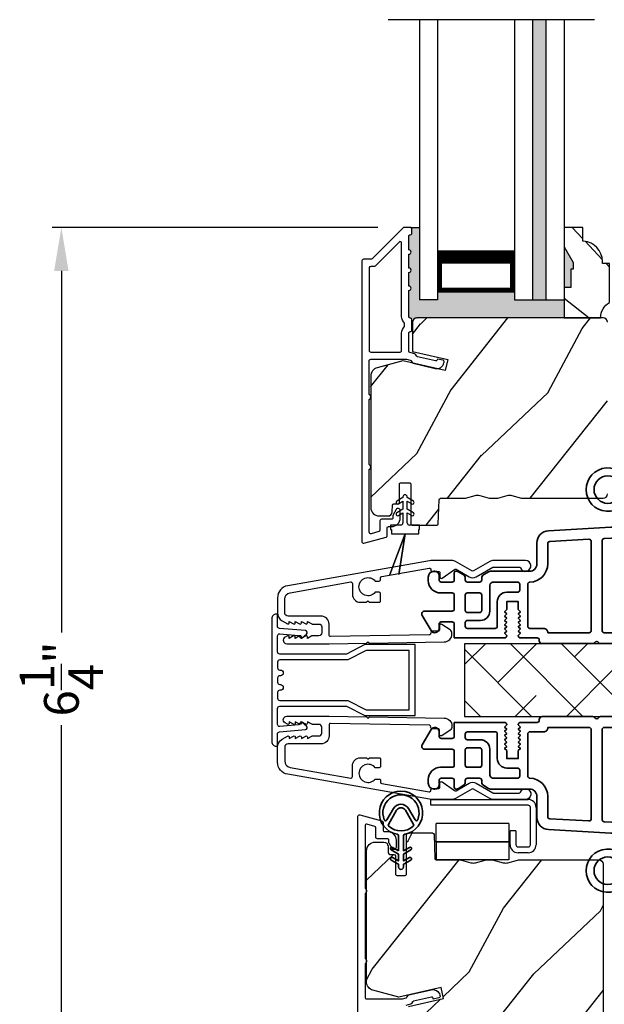
# Model space of a CAD drawing. Extents: x 0 to 68, y 0 to 44.
# Drawn here: x 20.2 to 24.2, y 27.9 to 34.7 of the extents above; entities that cross this region are included whole.
import ezdxf

# ---------------------------------------------------------------- set-up
doc = ezdxf.new("R2010")
doc.units = 0
doc.header["$LTSCALE"] = 2
doc.header["$MEASUREMENT"] = 0
doc.header["$PDMODE"] = 3
doc.layers.get('0').update_dxf_attribs({"linetype": 'CONTINUOUS'})
doc.layers.get('DEFPOINTS').update_dxf_attribs({"color": 3, "linetype": 'CONTINUOUS'})
doc.layers.add('Dim', color=7, linetype='CONTINUOUS')
doc.styles.get("Standard").update_dxf_attribs({"font": 'arial.ttf'})
doc.dimstyles.get("Standard").update_dxf_attribs({"dimtxt": 0.24, "dimasz": 0.3, "dimexe": 0.0625, "dimexo": 0.18, "dimgap": 0.09, "dimtad": 0, "dimdec": 4, "dimzin": 0, "dimdsep": 46, "dimlunit": 4, "dimtxsty": 'STANDARD', "dimcen": 0, "dimadec": 5, "dimazin": 0, "dimtfac": 1, "dimtdec": 4, "dimtofl": 0, "dimtmove": 2, "dimatfit": 3, "dimfxl": 1, "dimtolj": 1, "dimtzin": 0, "dimarcsym": 0})

# ---------------------------------------------------------------- blocks, each defined once
blk = doc.blocks.new('A$C0EC07B98')
for p, q in [((0, 0.4747), (0.7657, 0.4747)), ((0, 0.429), (0, 0.4747)), ((0.7657, 0.429), (0, 0.429)), ((0.7829, 0.1182), (0.7829, 0.4119)), ((0.8286, 0.4119), (0.8286, 0.1182)), ((0.6139, 0.2846), (0.0425, 0.2846)), ((0.0425, 0.1417), (0.0425, 0.2846)), ((0.6139, 0.2846), (0.6139, 0.1417)), ((0.6686, 0.2267), (0.6229, 0.2267)), ((0.6229, 0.1182), (0.6229, 0.2267)), ((0.6686, 0.2267), (0.6686, 0.1182)), ((0.0423, 0.1417), (0.6138, 0.1417)), ((0.0423, 0.1417), (0.0423, 0)), ((0.6139, 0.1417), (0.0425, 0.1417)), ((0.6138, 0.1417), (0.6138, 0)), ((0.6857, 0.101), (0.7657, 0.101)), ((0.7657, 0.0553), (0.6857, 0.0553)), ((0.6138, 0), (0.0423, 0))]:
    blk.add_line(p, q)
for centre, radius, start, end in [((0.7657, 0.4119), 0.0629, 0.00037, 89.99902), ((0.7657, 0.4119), 0.0171, 359.99756, 90.00356), ((0.6857, 0.1182), 0.0629, 180.00063, 269.99892), ((0.6857, 0.1182), 0.0171, 180.00073, 269.99591), ((0.7657, 0.1182), 0.0171, 270.00409, 359.99927), ((0.7657, 0.1182), 0.0629, 270.00098, 359.99963)]:
    blk.add_arc(centre, radius, start, end)
blk = doc.blocks.new('*D366')
at = {"layer": 'DEFPOINTS', "color": 0, "transparency": 16777216}
for p in [(22.8483, 33.2342), (20.4812, 27.0003), (22.816, 27.0003)]:
    blk.add_point(p, dxfattribs=at)
at = {"layer": 'Dim', "color": 0, "lineweight": -2, "transparency": 16777216}
for p, q in [((22.6683, 33.2342), (20.4187, 33.2342)), ((20.4812, 32.9342), (20.4812, 30.4369)), ((20.4812, 27.3003), (20.4812, 29.7977)), ((22.636, 27.0003), (20.4187, 27.0003))]:
    blk.add_line(p, q, dxfattribs=at)
at = {"layer": 'Dim', "color": 0, "transparency": 16777216}
for points in [[(20.4312, 32.9342), (20.5312, 32.9342), (20.4812, 33.2342)], [(20.4312, 27.3003), (20.5312, 27.3003), (20.4812, 27.0003)]]:
    blk.add_solid(points, dxfattribs=at)
at = {"layer": 'Dim', "color": 0, "transparency": 16777216, "insert": (20.4812, 30.1173), "char_height": 0.24, "attachment_point": 5, "rotation": 90}
blk.add_mtext('\\A1;6{\\H1x;\\S1/4;}"', dxfattribs=at)
blk = doc.blocks.new('A$C0691211F')
for p, q in [((0.0913, 0.53), (0.0493, 0.5058)), ((0.0603, 0.4867), (0.0913, 0.5046)), ((0.0913, 0.535), (0.0913, 0.53)), ((0.0913, 0.5046), (0.0913, 0.45)), ((0.1213, 0.53), (0.1213, 0.535)), ((0.1633, 0.5058), (0.1213, 0.53)), ((0.1213, 0.5046), (0.1523, 0.4867)), ((0.1213, 0.45), (0.1213, 0.5046)), ((0.0913, 0.45), (0.0493, 0.4258)), ((0.0603, 0.4067), (0.0913, 0.4246)), ((0.0913, 0.4246), (0.0913, 0.355)), ((0.1633, 0.4258), (0.1213, 0.45)), ((0.1213, 0.4246), (0.1523, 0.4067)), ((0.1213, 0.355), (0.1213, 0.4246)), ((0.0063, 0.34), (0.0063, 0.31)), ((0.0763, 0.34), (0.0063, 0.34)), ((0.2063, 0.34), (0.1363, 0.34)), ((0.2063, 0.31), (0.2063, 0.34)), ((0.1062, 0.2798), (0, 0)), ((0.0001, 0), (0.106, 0.2791)), ((0.0063, 0.31), (0.0123, 0.31)), ((0.0123, 0.31), (0.0123, 0.28)), ((0.0123, 0.28), (0.1062, 0.28)), ((0.106, 0.2791), (0.0624, 0)), ((0.0625, 0), (0.1063, 0.28)), ((0.1062, 0.28), (0.1062, 0.2798)), ((0.1063, 0.28), (0.2003, 0.28)), ((0.2003, 0.31), (0.2063, 0.31)), ((0.2003, 0.28), (0.2003, 0.31)), ((0, 0), (0.0001, 0)), ((0.0624, 0), (0.0625, 0))]:
    blk.add_line(p, q)
for centre, radius, start, end in [((0.1063, 0.535), 0.015, 0, 180), ((0.0548, 0.4962), 0.011, 120, 300), ((0.1578, 0.4962), 0.011, 240, 60), ((0.0548, 0.4162), 0.011, 120, 300), ((0.1578, 0.4162), 0.011, 240, 60), ((0.0763, 0.355), 0.015, 270, 0), ((0.1363, 0.355), 0.015, 180, 270)]:
    blk.add_arc(centre, radius, start, end)
blk = doc.blocks.new('A$C3b698112')
at = {"color": 7, "linetype": 'Continuous', "lineweight": 35}
blk.add_lwpolyline([(0.3138, 0.1319), (0.3153, 0.1337, -0.22177), (0.3191, 0.1355), (0.4058, 0.1355), (0.3871, 0.1032, 1.000044), (0.4053, 0.0927), (0.43, 0.1355), (0.4808, 0.1355), (0.4621, 0.1032, 1.000044), (0.4803, 0.0927), (0.505, 0.1355), (0.5155, 0.1355, 1.000008), (0.5155, 0.1645), (0.505, 0.1645), (0.4803, 0.2072, 1.000044), (0.4621, 0.1967), (0.4808, 0.1645), (0.43, 0.1645), (0.4053, 0.2072, 1.000044), (0.3871, 0.1967), (0.4058, 0.1645), (0.3191, 0.1645, -0.22177), (0.3153, 0.1663), (0.3138, 0.1681, 0.221778), (0.31, 0.1698), (0.2987, 0.1698, 15.051205), (0.2987, 0.1302), (0.31, 0.1302, 0.221778)], format="xyb", close=True, dxfattribs=at)
blk.add_circle((0.15, 0.15), 0.095, dxfattribs=at)
blk = doc.blocks.new('A$Ce439cf9e')
at = {"color": 7, "linetype": 'Continuous', "lineweight": 35}
for points in [[(0.2243, 0.055), (0.2243, 0.15, 0.414217), (0.2093, 0.165), (0.1343, 0.165, 0.414214), (0.1193, 0.15), (0.1193, 0.12, -0.767322), (0.0633, 0.105), (0.0027, 0.21, -0.577345), (0.02, 0.24), (0.2093, 0.24, 0.414217), (0.2243, 0.255), (0.2243, 0.35, 0.414217), (0.2093, 0.365), (0.1293, 0.365, -0.414211), (0.0443, 0.45), (0.0443, 0.475, -0.414203), (0.0843, 0.515), (0.0893, 0.515, -0.414206), (0.1193, 0.485), (0.1193, 0.455, 0.414214), (0.1343, 0.44), (0.2093, 0.44, 0.414217), (0.2243, 0.455), (0.2243, 0.505, -0.414198), (0.2343, 0.515), (0.2383, 0.515, -0.140562), (0.2542, 0.5104), (0.2922, 0.4867, -0.258606), (0.2993, 0.4739), (0.2993, 0.455, 0.414207), (0.3143, 0.44), (0.3993, 0.44, 0.414214), (0.4143, 0.455), (0.4143, 0.4739, -0.258588), (0.4213, 0.4867), (0.4594, 0.5104, -0.140562), (0.4753, 0.515), (0.7443, 0.515, 0.414222), (0.7943, 0.565), (0.7943, 0.71, -0.398127), (0.8747, 0.7949), (1.3051, 0.8187, 0.276546), (1.3307, 0.836), (1.3896, 0.9624, -0.291473), (1.4848, 1.023), (1.7198, 1.023, 0.414242), (1.7348, 1.038), (1.7348, 1.113, 0.414203), (1.7198, 1.128), (1.4698, 1.128, -0.414208), (1.4398, 1.158), (1.4398, 1.173, -0.414227), (1.4698, 1.203), (1.7463, 1.203, -0.267976), (1.7593, 1.1955, 0.57734), (1.7853, 1.1955, -0.267976), (1.7983, 1.203), (1.9338, 1.203, -1.000003), (1.9338, 1.128), (1.8248, 1.128, 0.414203), (1.8098, 1.113), (1.8098, 1.038, 0.414242), (1.8248, 1.023), (2.2438, 1.023, 0.414241), (2.2588, 1.038), (2.2588, 1.113, 0.414202), (2.2438, 1.128), (2.1443, 1.128, -1.000003), (2.1443, 1.203), (2.2703, 1.203, -0.267978), (2.2833, 1.1955, 0.577339), (2.3093, 1.1955, -0.267978), (2.3223, 1.203), (2.5975, 1.203, -0.606819), (2.6303, 1.1401), (2.5933, 1.0873, -0.733246), (2.5751, 1.093), (2.5751, 1.123, 0.414248), (2.5701, 1.128), (2.3488, 1.128, 0.414201), (2.3338, 1.113), (2.3338, 0.105, 0.414213), (2.3488, 0.09), (2.5698, 0.09, 0.414132), (2.5748, 0.095), (2.5748, 0.125, -0.733247), (2.593, 0.1307), (2.6299, 0.0779, -0.606817), (2.5972, 0.015), (2.3223, 0.015, -0.267911), (2.3093, 0.0225, 0.577339), (2.2833, 0.0225, -0.26791), (2.2703, 0.015), (1.2338, 0.015, -0.267909), (1.2208, 0.0225, 0.57734), (1.1948, 0.0225, -0.267913), (1.1818, 0.015), (0.8311, 0.015, -0.414206), (0.8113, 0.0348), (0.8113, 0.04, 0.414217), (0.7963, 0.055), (0.6813, 0.055, -0.414244), (0.6663, 0.07), (0.6663, 0.0718), (0.6811, 0.0867), (0.6663, 0.1015), (0.6811, 0.1164), (0.6663, 0.1312), (0.6811, 0.1461), (0.6663, 0.1609), (0.6811, 0.1758), (0.6663, 0.1906), (0.6811, 0.2055), (0.6663, 0.2203), (0.6811, 0.2351), (0.6663, 0.25), (0.6663, 0.305), (0.5863, 0.305), (0.5863, 0.25), (0.5714, 0.2351), (0.5863, 0.2203), (0.5714, 0.2055), (0.5863, 0.1906), (0.5714, 0.1758), (0.5863, 0.1609), (0.5714, 0.1461), (0.5863, 0.1312), (0.5714, 0.1164), (0.5863, 0.1015), (0.5714, 0.0867), (0.5863, 0.0718), (0.5863, 0.07, -0.414244), (0.5713, 0.055), (0.2243, 0.055, 0)], [(2.2438, 0.948, -0.414202), (2.2588, 0.933), (2.2588, 0.105, -0.414213), (2.2438, 0.09), (1.2603, 0.09, -0.414212), (1.2453, 0.105), (1.2453, 0.7261, -0.398117), (1.2594, 0.7411), (1.3093, 0.7438, 0.276548), (1.3986, 0.8043), (1.4576, 0.9307, -0.291483), (1.4848, 0.948), (2.2438, 0.948)], [(0.2993, 0.135), (0.2993, 0.16, -0.414234), (0.3143, 0.175), (0.4043, 0.175, 0.41421), (0.4693, 0.24), (0.4693, 0.4199, -0.258596), (0.4763, 0.4326), (0.4845, 0.4377, -0.140599), (0.4925, 0.44), (0.6613, 0.44, -0.414195), (0.6763, 0.425), (0.6763, 0.385, -0.414234), (0.6613, 0.37), (0.5863, 0.37, 0.41421), (0.5213, 0.305), (0.5213, 0.135, -0.414217), (0.5063, 0.12), (0.3143, 0.12, -0.414207), (0.2993, 0.135)], [(0.4143, 0.35), (0.4143, 0.245, -0.414214), (0.3993, 0.23), (0.3143, 0.23, -0.414207), (0.2993, 0.245), (0.2993, 0.35, -0.414207), (0.3143, 0.365), (0.3993, 0.365, -0.414214), (0.4143, 0.35)]]:
    blk.add_lwpolyline(points, format="xyb", dxfattribs=at)
blk.add_lwpolyline([(1.1544, 0.7353, -0.430499), (1.1703, 0.7203), (1.1703, 0.105, -0.414217), (1.1553, 0.09), (0.8713, 0.09, 0.414226), (0.8413, 0.12), (0.7463, 0.12, -0.414217), (0.7313, 0.135), (0.7313, 0.425, -0.410198), (0.7461, 0.44, 0.410178), (0.8693, 0.565), (0.8693, 0.7053, -0.398129), (0.8835, 0.7203)], format="xyb", close=True, dxfattribs=at)
at = {"xscale": -1, "rotation": 180}
blk.add_blockref('A$C3b698112', (1.1342, 1.2286), dxfattribs=at)
blk = doc.blocks.new('A$Cafdcb3b8')
at = {"color": 7, "linetype": 'Continuous', "lineweight": 35}
for points in [[(0.1324, 0.1282), (0.0919, 0.1516, 0.999978), (0.0819, 0.1342), (0.1324, 0.1051), (0.1324, 0.0581), (0.0919, 0.0815, 1.000037), (0.0819, 0.0642), (0.1324, 0.035), (0.1324, 0.0175, 1.000004), (0.1674, 0.0175), (0.1674, 0.035), (0.2179, 0.0642, 1.000039), (0.2079, 0.0815), (0.1674, 0.0581), (0.1674, 0.1051), (0.2179, 0.1342, 0.999981), (0.2079, 0.1516), (0.1674, 0.1282), (0.1674, 0.2325, -0.364455), (0.1757, 0.2424, 11.544322), (0.1241, 0.2424, -0.364437), (0.1324, 0.2325)], [(0.2653, 0.3422, 1.497261), (0.0345, 0.3422, 0.621751), (0.0524, 0.3411), (0.098, 0.42, -0.577337), (0.2018, 0.42), (0.2474, 0.3411, 0.621751)], [(0.2363, 0.3104, -0.351505), (0.2344, 0.298, -0.389138), (0.0655, 0.298, -0.351505), (0.0636, 0.3104), (0.1197, 0.4075, -0.577347), (0.1802, 0.4075)]]:
    blk.add_lwpolyline(points, format="xyb", close=True, dxfattribs=at)

msp = doc.modelspace()

# ---------------------------------------------------------------- hatches: boundary and pattern name
for points in [[(23.82754, 34.66847), (23.73754, 34.66847), (23.73754, 32.73424), (23.82754, 32.73424)], [(23.95442, 32.73424), (23.61067, 32.73424), (23.61067, 32.78924), (23.07942, 32.78924), (23.07942, 32.73424), (22.95442, 32.73424), (22.95442, 33.23424), (22.89268, 33.23424, -0.4142136), (22.90268, 33.22424), (22.90268, 33.19424, -0.4142136), (22.89268, 33.18424), (22.89132, 33.18424, 0.4142136), (22.88132, 33.17424), (22.88132, 33.07924, -1), (22.88132, 33.04924), (22.88132, 32.95424, -1), (22.88132, 32.92424), (22.88132, 32.82924, -1), (22.88132, 32.79924), (22.88132, 32.6191, 0.4142136), (22.89132, 32.6091), (22.89383, 32.6091, -0.1792472), (22.89991, 32.60573), (22.93721, 32.60045, -0.1989068), (22.95842, 32.60924), (23.95442, 32.60924)], [(24.01692, 32.99298), (23.95442, 33.10124), (23.95442, 32.82024), (24.00129, 32.82024), (24.00129, 32.94611), (24.01692, 32.94611)]]:
    msp.add_hatch(color=256).paths.add_polyline_path(points)
h = msp.add_hatch()
h.set_pattern_fill('WOOD2', color=256, angle=115, style=0)
h.set_pattern_definition([(331.8699, (13.9191, 291.79927), (-3.08047044, 1.87368671), [0.5, -4.5]), (321.5651, (13.9374, 292.46984), (1.3289269, -0.4836882), [1.118034, -1.118034]), (313.4349, (14.39057, 292.68115), (1.75154305, -1.3899984), [0.632456, -2.529822])])
edge = h.paths.add_edge_path()
edge.add_line((24.00129, 32.82024), (23.95442, 32.82024))
edge.add_line((23.95442, 32.82024), (23.95442, 32.60924))
edge.add_line((23.95442, 32.60924), (24.20592, 32.60924))
edge.add_arc((24.33092, 32.60898), 0.125, 119.999864, 179.883885, ccw=False)
edge.add_line((24.26842, 32.71724), (24.26842, 32.98424))
edge.add_line((24.26842, 32.98424), (24.21842, 32.98424))
edge.add_line((24.21842, 32.98424), (24.21842, 33.00053))
edge.add_arc((24.07842, 33.00053), 0.14, 0, 85.780856)
edge.add_line((24.08872, 33.14015), (24.08342, 33.14015))
edge.add_line((24.08342, 33.14015), (24.08342, 33.23424))
edge.add_line((24.08342, 33.23424), (23.95442, 33.23424))
edge.add_line((23.95442, 33.23424), (23.95442, 33.10124))
edge.add_line((23.95442, 33.10124), (24.01692, 32.99298))
edge.add_line((24.01692, 32.99298), (24.01692, 32.94611))
edge.add_line((24.01692, 32.94611), (24.00129, 32.94611))
edge.add_line((24.00129, 32.94611), (24.00129, 32.82024))
h = msp.add_hatch()
h.set_pattern_fill('WOOD2', color=256, angle=205, style=0)
h.set_pattern_definition([(61.8699, (-120.0779, -28.39609), (-1.8736867, -3.08047044), [0.5, -4.5]), (51.5651, (-120.7485, -28.37777), (0.4836882, 1.3289269), [1.118034, -1.118034]), (43.4349, (-120.9598, -27.9246), (1.3899984, 1.75154305), [0.632456, -2.529822])])
edge = h.paths.add_edge_path()
edge.add_line((22.67768, 31.24224), (22.73609, 31.24224))
edge.add_arc((22.73608, 31.27224), 0.03, 270.000363, 357.999068)
edge.add_line((22.76607, 31.27119), (22.76769, 31.31758))
edge.add_arc((22.77768, 31.31724), 0.01, 89.999859, 177.996691, ccw=False)
edge.add_line((22.77768, 31.32724), (22.80668, 31.32724))
edge.add_arc((22.80668, 31.33724), 0.01, 270.006796, 359.993204)
edge.add_line((22.81668, 31.33724), (22.81668, 31.46224))
edge.add_arc((22.82668, 31.46224), 0.01, 89.997001, 180.00468, ccw=False)
edge.add_line((22.82668, 31.47224), (22.88468, 31.47224))
edge.add_arc((22.88468, 31.46224), 0.01, -0.00468, 90.00468, ccw=False)
edge.add_line((22.89468, 31.46224), (22.89468, 31.18924))
edge.add_arc((22.90468, 31.18924), 0.01, 180.006796, 269.991523)
edge.add_line((22.90468, 31.17924), (23.07391, 31.17924))
edge.add_arc((23.07391, 31.18924), 0.01, 269.999086, 358.005266)
edge.add_line((23.0839, 31.18889), (23.08969, 31.35458))
edge.add_arc((23.09968, 31.35424), 0.01, 89.999086, 178.005266, ccw=False)
edge.add_line((23.09968, 31.36424), (23.2565, 31.36424))
edge.add_arc((23.25651, 31.4242), 0.05997, 269.993525, 285.525785)
edge.add_line((23.27256, 31.36642), (23.33862, 31.38478))
edge.add_arc((23.35468, 31.32698), 0.05999, 74.4724, 105.5276, ccw=False)
edge.add_line((23.37074, 31.38478), (23.4368, 31.36642))
edge.add_arc((23.45285, 31.4242), 0.05997, 254.474215, 270.006475)
edge.add_line((23.45286, 31.36424), (23.47939, 31.36424))
edge.add_arc((23.4794, 31.42422), 0.05998, 269.998084, 285.503341)
edge.add_line((23.49543, 31.36642), (23.56165, 31.38478))
edge.add_arc((23.57768, 31.32697), 0.06, 74.498645, 105.501355, ccw=False)
edge.add_line((23.59372, 31.38478), (23.65993, 31.36642))
edge.add_arc((23.67597, 31.42422), 0.05998, 254.496659, 270)
edge.add_line((23.67597, 31.36424), (24.22268, 31.36424))
edge.add_arc((24.22268, 31.39424), 0.03, 270.000505, 359.998375)
edge.add_line((24.25268, 31.39424), (24.25268, 32.57924))
edge.add_arc((24.22268, 32.57924), 0.03, 0.000505, 89.999495)
edge.add_line((24.22268, 32.60924), (22.93668, 32.60924))
edge.add_arc((22.93668, 32.57924), 0.03, 90.001222, 179.998778)
edge.add_line((22.90668, 32.57924), (22.90668, 32.37782))
edge.add_line((22.90668, 32.37782), (23.14968, 32.32172))
edge.add_line((23.14968, 32.32172), (23.13213, 32.24572))
edge.add_line((23.13213, 32.24572), (22.83968, 32.31324))
edge.add_line((22.83968, 32.31324), (22.66215, 32.26567))
edge.add_arc((22.67768, 32.20771), 0.06, 104.999295, 180.00124)
edge.add_line((22.61768, 32.20771), (22.61768, 31.30224))
edge.add_arc((22.67768, 31.30224), 0.06, 180.000266, 269.999734)
h = msp.add_hatch()
h.set_pattern_fill('ANSI38', color=256, scale=2, angle=-90, style=0)
h.set_pattern_definition([(315, (328.61225, 94.08543), (0.1767767, 0.1767767), []), (45, (328.61225, 94.08543), (0.1767767, 0.53033009), [0.625, -0.375])])
h.paths.add_polyline_path([(27.26652, 29.85907), (27.26652, 30.35907), (23.26652, 30.35907), (23.26652, 29.85907)])
h = msp.add_hatch()
h.set_pattern_fill('WOOD2', color=256, angle=205, style=0)
h.set_pattern_definition([(61.8699, (-120.0779, -28.83359), (-1.8736867, -3.08047044), [0.5, -4.5]), (51.5651, (-120.7485, -28.81527), (0.4836882, 1.3289269), [1.118034, -1.118034]), (43.4349, (-120.9598, -28.3621), (1.3899984, 1.75154305), [0.632456, -2.529822])])
edge = h.paths.add_edge_path()
edge.add_line((22.64917, 28.99119), (22.70758, 28.99119))
edge.add_arc((22.70758, 28.96119), 0.03, 2.000932, 89.999637, ccw=False)
edge.add_line((22.73756, 28.96223), (22.73918, 28.91584))
edge.add_arc((22.74917, 28.91619), 0.01, 182.003309, 270.000141)
edge.add_line((22.74917, 28.90619), (22.77817, 28.90619))
edge.add_arc((22.77817, 28.89618), 0.01, 0.006796, 89.993204, ccw=False)
edge.add_line((22.78817, 28.89619), (22.78817, 28.77119))
edge.add_arc((22.79817, 28.77119), 0.01, 179.99532, 270.002999)
edge.add_line((22.79817, 28.76119), (22.85617, 28.76119))
edge.add_arc((22.85617, 28.77119), 0.01, 269.99532, 360.00468)
edge.add_line((22.86617, 28.77119), (22.86617, 29.04419))
edge.add_arc((22.87617, 29.04418), 0.01, 90.008477, 179.993204, ccw=False)
edge.add_line((22.87617, 29.05419), (23.0454, 29.05419))
edge.add_arc((23.0454, 29.04419), 0.01, 1.994734, 90.000914, ccw=False)
edge.add_line((23.05539, 29.04453), (23.06118, 28.87884))
edge.add_arc((23.07117, 28.87918), 0.01, 181.994734, 270.000914)
edge.add_line((23.07117, 28.86919), (23.22799, 28.86919))
edge.add_arc((23.228, 28.80922), 0.05997, 74.474215, 90.006475, ccw=False)
edge.add_line((23.24405, 28.867), (23.31011, 28.84865))
edge.add_arc((23.32617, 28.90644), 0.05999, 254.4724, 285.5276)
edge.add_line((23.34223, 28.84865), (23.40829, 28.867))
edge.add_arc((23.42434, 28.80922), 0.05997, 89.993525, 105.525785, ccw=False)
edge.add_line((23.42435, 28.86919), (23.45089, 28.86919))
edge.add_arc((23.45089, 28.80921), 0.05998, 74.496659, 90.001916, ccw=False)
edge.add_line((23.46692, 28.867), (23.53314, 28.84864))
edge.add_arc((23.54917, 28.90645), 0.06, 254.498645, 285.501355)
edge.add_line((23.56521, 28.84864), (23.63142, 28.867))
edge.add_arc((23.64746, 28.80921), 0.05998, 90, 105.503341, ccw=False)
edge.add_line((23.64746, 28.86919), (24.19417, 28.86919))
edge.add_arc((24.19417, 28.83918), 0.03, 0.001625, 89.999495, ccw=False)
edge.add_line((24.22417, 28.83919), (24.22417, 27.65419))
edge.add_arc((24.19417, 27.65419), 0.03, 270.000505, 359.999495, ccw=False)
edge.add_line((24.19417, 27.62419), (22.90817, 27.62419))
edge.add_arc((22.90817, 27.65419), 0.03, 180.001222, 269.998778, ccw=False)
edge.add_line((22.87817, 27.65419), (22.87817, 27.8556))
edge.add_line((22.87817, 27.8556), (23.12117, 27.9117))
edge.add_line((23.12117, 27.9117), (23.10363, 27.9877))
edge.add_line((23.10363, 27.9877), (22.81117, 27.92019))
edge.add_line((22.81117, 27.92019), (22.63364, 27.96775))
edge.add_arc((22.64917, 28.02571), 0.06, 179.99876, 255.000705, ccw=False)
edge.add_line((22.58917, 28.02571), (22.58917, 28.93119))
edge.add_arc((22.64917, 28.93119), 0.06, 90.000266, 179.999734, ccw=False)

# ---------------------------------------------------------------- linework, layer by layer
for p, q in [((24.16446, 34.66847), (22.73774, 34.66847)), ((22.95442, 34.66847), (22.95442, 32.73424)), ((23.07942, 34.66847), (23.07942, 32.73424)), ((23.61067, 34.66847), (23.61067, 32.73424)), ((23.73754, 32.73424), (23.73754, 34.66847)), ((23.82754, 34.66847), (23.82754, 32.73424)), ((23.95442, 34.66847), (23.95442, 32.73424)), ((22.89268, 33.23424), (22.95442, 33.23424)), ((23.07942, 33.07495), (23.07942, 32.78924)), ((23.61067, 32.78924), (23.61067, 33.07529)), ((23.07942, 32.78924), (23.61067, 32.78924)), ((23.07942, 32.73424), (22.95442, 32.73424)), ((23.61067, 32.73424), (23.95442, 32.73424))]:
    msp.add_line(p, q)
for points in [[(22.55768, 33.00424), (22.55768, 31.06424, 0.4931454), (22.57027, 31.05458), (22.72427, 31.09584, 0.3394543), (22.73168, 31.1055), (22.73168, 31.15924, -0.4142136), (22.74168, 31.16924), (22.76168, 31.16924, 0.4142136), (22.82168, 31.22924), (22.82168, 31.27924, 0.767327), (22.79369, 31.28674), (22.77302, 31.25093, 0.1316525), (22.77168, 31.24593), (22.77168, 31.22924, -0.4142136), (22.76168, 31.21924), (22.69168, 31.21924, 0.4142136), (22.68168, 31.20924), (22.68168, 31.14387, -0.3394543), (22.67427, 31.13421), (22.62027, 31.11974, -0.4931454), (22.60768, 31.1294), (22.60768, 31.56225, 0.5773503), (22.60768, 31.59689), (22.60768, 32.04658, 0.5773503), (22.60768, 32.08122), (22.60768, 32.31424, -0.4142136), (22.61768, 32.32424), (22.86297, 32.32424, -0.0567841), (22.86522, 32.32398), (22.89072, 32.31809, -0.1989124), (22.89695, 32.31365), (22.90467, 32.3013, 0.1989124), (22.9109, 32.29686), (23.06393, 32.26153, 0.4142136), (23.1239, 32.299), (23.12528, 32.30499, 0.4142136), (23.11778, 32.31698), (23.07881, 32.32598), (23.07743, 32.31999, -0.4142136), (23.06543, 32.31249), (22.94232, 32.34092, -0.1989124), (22.93609, 32.34536), (22.92838, 32.35771, 0.1989124), (22.92215, 32.36215), (22.88907, 32.36979, -0.3492156), (22.88132, 32.37953), (22.88132, 32.50486, -0.4142136), (22.89132, 32.51486), (22.89232, 32.51486, 0.4142136), (22.90232, 32.52486), (22.90232, 32.59922, 0.370395), (22.89383, 32.6091), (22.89132, 32.6091, -0.4142136), (22.88132, 32.6191), (22.88132, 32.79924, 1), (22.88132, 32.82924), (22.88132, 32.92424, 1), (22.88132, 32.95424), (22.88132, 33.04924, 1), (22.88132, 33.07924), (22.88132, 33.17424, -0.4142136), (22.89132, 33.18424), (22.89268, 33.18424, 0.4142136), (22.90268, 33.19424), (22.90268, 33.22424, 0.4142136), (22.89268, 33.23424), (22.84832, 33.23424, 0.1989124), (22.84125, 33.23131), (22.62711, 33.01716, -0.1989124), (22.62003, 33.01424), (22.56768, 33.01424, 0.4142136)], [(24.00129, 32.82024), (23.95442, 32.82024), (23.95442, 32.60924), (24.20592, 32.60924, -0.2674069), (24.26842, 32.71724), (24.26842, 32.98424), (24.21842, 32.98424), (24.21842, 33.00053, 0.3928063), (24.08872, 33.14015), (24.08342, 33.14015), (24.08342, 33.23424), (23.95442, 33.23424), (23.95442, 33.10124), (24.01692, 32.99298), (24.01692, 32.94611), (24.00129, 32.94611)], [(22.82132, 32.37424, 0.4142136), (22.83132, 32.38424), (22.83132, 32.50498, -0.2192166), (22.85232, 32.55057), (22.85232, 32.57351, -0.2192166), (22.83132, 32.6191), (22.83132, 33.12653, 0.6681786), (22.81425, 33.1336), (22.64782, 32.96716, -0.1989124), (22.64075, 32.96424), (22.61768, 32.96424, 0.4142136), (22.60768, 32.95424), (22.60768, 32.38424, 0.4142136), (22.61768, 32.37424)], [(22.03836, 30.35993), (22.33016, 30.35993), (22.58907, 30.36409), (22.59907, 30.37425), (22.60907, 30.36441), (23.12509, 30.37269, 0.4095198), (23.1792, 30.42769), (23.1792, 30.43117, 0.2505083), (23.16587, 30.45611), (23.10881, 30.49423, 0.6048173), (23.09326, 30.48575), (23.09372, 30.4572, -0.4142136), (23.08388, 30.44704), (23.04189, 30.44637, 0.4142136), (23.03205, 30.43621), (23.03213, 30.43121, -0.4142136), (23.02229, 30.42105), (22.34032, 30.4101, -0.4189229), (22.33016, 30.4201), (22.33016, 30.49493, 0.4142136), (22.27416, 30.55093), (22.04716, 30.55093, -0.4142136), (22.02416, 30.57393), (22.02416, 30.6686, -0.3639702), (22.06134, 30.71292), (22.47976, 30.7867, -0.4663077), (22.4915, 30.77685), (22.4915, 30.70162, 0.4142136), (22.5465, 30.64662), (22.58916, 30.64662), (22.59916, 30.65662), (22.60916, 30.64662), (22.6765, 30.64662, 0.4142136), (22.6865, 30.65662), (22.6865, 30.70528, 0.4142136), (22.6765, 30.71528), (22.6482, 30.71528, -2.8641624), (22.6482, 30.79328), (22.6765, 30.79328, 0.4142136), (22.6865, 30.80328), (22.6865, 30.81476, -0.3639702), (22.69476, 30.82461), (23.02142, 30.88221, -0.4663077), (23.03316, 30.87236), (23.03316, 30.86993, 0.4142136), (23.04316, 30.85993), (23.08516, 30.85993, -0.4142136), (23.09516, 30.84993), (23.09516, 30.82138, 0.6080867), (23.11092, 30.81321), (23.19667, 30.87372, -0.2924817), (23.20744, 30.87421), (23.29716, 30.82242, 0.2679492), (23.34716, 30.82242), (23.46178, 30.88859, -0.1316525), (23.46678, 30.88993), (23.64254, 30.88993, -0.3075529), (23.65183, 30.88362, 1.8883073), (23.6867, 30.93493), (23.46544, 30.93493, 0.1316525), (23.44044, 30.92823), (23.32716, 30.86283, -0.2679492), (23.31716, 30.86283), (23.20387, 30.92823, 0.1316525), (23.17887, 30.93493), (23.0417, 30.93493, 0.0436609), (23.02346, 30.93334), (22.0444, 30.7607, 0.3639702), (21.97416, 30.67699), (21.97416, 30.57321, 0.2679492), (22.00566, 30.51865), (22.04316, 30.497, 0.5773503), (22.05516, 30.50393), (22.05516, 30.51432), (22.08516, 30.497, 0.5773503), (22.09716, 30.50393), (22.09716, 30.51432), (22.12716, 30.497, 0.5773503), (22.13916, 30.50393), (22.13916, 30.51432), (22.16916, 30.497, 0.5773503), (22.18116, 30.50393), (22.18116, 30.51432), (22.21116, 30.497, 0.1316525), (22.21516, 30.49593), (22.26016, 30.49593, -0.4142136), (22.28016, 30.47593), (22.28016, 30.43593, -0.4142136), (22.26016, 30.41593), (22.21516, 30.41593, 0.1316525), (22.21116, 30.41486), (22.18116, 30.39754), (22.18116, 30.40793, 0.5773503), (22.16916, 30.41486), (22.13916, 30.39754), (22.13916, 30.40793, 0.5773503), (22.12716, 30.41486), (22.09716, 30.39754), (22.09716, 30.40793, 0.5773503), (22.08516, 30.41486), (22.05516, 30.39754), (22.05516, 30.40793, 0.5773503), (22.04316, 30.41486), (22.02626, 30.40511, 0.767327)], [(21.96516, 30.56457, 0.4142136), (21.93416, 30.53357), (21.93416, 29.68457, 0.4142136), (21.96516, 29.65357), (21.97416, 29.65357), (21.97416, 29.73682, -0.3888787), (21.98785, 29.75176), (22.16738, 29.76747, 0.6745085), (22.17497, 29.79229), (22.14465, 29.81684, 0.4142136), (22.13059, 29.81536), (22.11827, 29.80015), (21.99046, 29.78897, -0.4400105), (21.97416, 29.80391), (21.97416, 29.91407, -0.4142136), (21.98916, 29.92907), (22.45016, 29.92907), (22.57816, 29.86407), (22.92416, 29.86407), (22.92416, 30.35407), (22.57816, 30.35407), (22.45016, 30.28907), (21.98916, 30.28907, -0.4142136), (21.97416, 30.30407), (21.97416, 30.41423, -0.4400105), (21.99046, 30.42917), (22.11827, 30.41799), (22.13059, 30.40278, 0.4142136), (22.14465, 30.4013), (22.17497, 30.42585, 0.6745085), (22.16738, 30.45067), (21.98785, 30.46638, -0.3888787), (21.97416, 30.48132), (21.97416, 30.56457)], [(21.97416, 30.12407), (21.97416, 30.09407, 0.4142136), (21.98916, 30.07907), (21.99416, 30.07907, -1), (21.99416, 30.03907), (21.98916, 30.03907, 0.4142136), (21.97416, 30.02407), (21.97416, 29.98407, 0.4142136), (21.98916, 29.96907), (22.45973, 29.96907), (22.58773, 29.90407), (22.88416, 29.90407), (22.88416, 30.31407), (22.58773, 30.31407), (22.45973, 30.24907), (21.98916, 30.24907, 0.4142136), (21.97416, 30.23407), (21.97416, 30.19407, 0.4142136), (21.98916, 30.17907), (21.99416, 30.17907, -1), (21.99416, 30.13907), (21.98916, 30.13907, 0.4142136)], [(22.03836, 29.8599), (22.33016, 29.8599), (22.58907, 29.85575), (22.59907, 29.84559), (22.60907, 29.85543), (23.12509, 29.84714, -0.4095198), (23.1792, 29.79215), (23.1792, 29.78867, -0.2505083), (23.16587, 29.76372), (23.10881, 29.72561, -0.6048173), (23.09326, 29.73408), (23.09372, 29.76264, 0.4142136), (23.08388, 29.77279), (23.04189, 29.77347, -0.4142136), (23.03205, 29.78363), (23.03213, 29.78863, 0.4142136), (23.02229, 29.79879), (22.34032, 29.80973, 0.4189229), (22.33016, 29.79974), (22.33016, 29.7249, -0.4142136), (22.27416, 29.6689), (22.04716, 29.6689, 0.4142136), (22.02416, 29.6459), (22.02416, 29.55124, 0.3639702), (22.06134, 29.50692), (22.47976, 29.43314, 0.4663077), (22.4915, 29.44299), (22.4915, 29.51822, -0.4142136), (22.5465, 29.57322), (22.58916, 29.57322), (22.59916, 29.56322), (22.60916, 29.57322), (22.6765, 29.57322, -0.4142136), (22.6865, 29.56322), (22.6865, 29.51456, -0.4142136), (22.6765, 29.50456), (22.6482, 29.50456, 2.8641624), (22.6482, 29.42656), (22.6765, 29.42656, -0.4142136), (22.6865, 29.41656), (22.6865, 29.40508, 0.3639702), (22.69476, 29.39523), (23.02142, 29.33763, 0.4663077), (23.03316, 29.34748), (23.03316, 29.3499, -0.4142136), (23.04316, 29.3599), (23.08516, 29.3599, 0.4142136), (23.09516, 29.3699), (23.09516, 29.39846, -0.6080867), (23.11092, 29.40663), (23.19667, 29.34611, 0.2924817), (23.20744, 29.34562), (23.29716, 29.39742, -0.2679492), (23.34716, 29.39742), (23.46178, 29.33124, 0.1316525), (23.46678, 29.3299), (23.64254, 29.3299, 0.3075529), (23.65183, 29.33622, -1.8883073), (23.6867, 29.2849), (23.46544, 29.2849, -0.1316525), (23.44044, 29.2916), (23.32716, 29.35701, 0.2679492), (23.31716, 29.35701), (23.20387, 29.2916, -0.1316525), (23.17887, 29.2849), (23.0417, 29.2849, -0.0436609), (23.02346, 29.2865), (22.0444, 29.45914, -0.3639702), (21.97416, 29.54284), (21.97416, 29.64662, -0.2679492), (22.00566, 29.70118), (22.04316, 29.72283, -0.5773503), (22.05516, 29.7159), (22.05516, 29.70551), (22.08516, 29.72283, -0.5773503), (22.09716, 29.7159), (22.09716, 29.70551), (22.12716, 29.72283, -0.5773503), (22.13916, 29.7159), (22.13916, 29.70551), (22.16916, 29.72283, -0.5773503), (22.18116, 29.7159), (22.18116, 29.70551), (22.21116, 29.72283, -0.1316525), (22.21516, 29.7239), (22.26016, 29.7239, 0.4142136), (22.28016, 29.7439), (22.28016, 29.7839, 0.4142136), (22.26016, 29.8039), (22.21516, 29.8039, -0.1316525), (22.21116, 29.80498), (22.18116, 29.8223), (22.18116, 29.8119, -0.5773503), (22.16916, 29.80498), (22.13916, 29.8223), (22.13916, 29.8119, -0.5773503), (22.12716, 29.80498), (22.09716, 29.8223), (22.09716, 29.8119, -0.5773503), (22.08516, 29.80498), (22.05516, 29.8223), (22.05516, 29.8119, -0.5773503), (22.04316, 29.80498), (22.02626, 29.81473, -0.767327)]]:
    msp.add_lwpolyline(points, format="xyb", close=True)
for points, const_width in [([(23.07942, 33.03029), (23.61067, 33.03029)], 0.09), ([(23.09442, 32.78923), (23.09442, 33.03028)], 0.03), ([(23.59567, 32.78923), (23.59567, 33.03028)], 0.03), ([(23.09442, 32.80436), (23.59567, 32.80436)], 0.03)]:
    msp.add_lwpolyline(points, dxfattribs=dict(const_width=const_width))
for points in [[(24.25268, 32.57924, 0.4142084), (24.22268, 32.60924), (22.93668, 32.60924, 0.4142011), (22.90668, 32.57924), (22.90668, 32.37782), (23.14968, 32.32172), (23.13213, 32.24572), (22.83968, 32.31324), (22.66215, 32.26567, 0.3394637), (22.61768, 32.20771), (22.61768, 31.30224, 0.4142108), (22.67768, 31.24224), (22.73609, 31.24224, 0.4040197), (22.76607, 31.27119), (22.76769, 31.31758, -0.4040101), (22.77768, 31.32724), (22.80668, 31.32724, 0.4141441), (22.81668, 31.33724), (22.81668, 31.46224, -0.4142528), (22.82668, 31.47224), (22.88468, 31.47224, -0.4142614), (22.89468, 31.46224), (22.89468, 31.18924, 0.4141355), (22.90468, 31.17924), (23.07391, 31.17924, 0.4040576), (23.0839, 31.18889), (23.08969, 31.35458, -0.4040576), (23.09968, 31.36424), (23.2565, 31.36424, 0.0678762), (23.27256, 31.36642), (23.33862, 31.38478, -0.1363394), (23.37074, 31.38478), (23.4368, 31.36642, 0.0678762), (23.45286, 31.36424), (23.47939, 31.36424, 0.0677579), (23.49543, 31.36642), (23.56165, 31.38478, -0.1361061), (23.59372, 31.38478), (23.65993, 31.36642, 0.0677495), (23.67597, 31.36424), (24.22268, 31.36424, 0.4142027), (24.25268, 31.39424)], [(22.52917, 27.22919), (22.52917, 29.16919, -0.4931454), (22.54176, 29.17884), (22.69576, 29.13758, -0.3394543), (22.70317, 29.12792), (22.70317, 29.07419, 0.4142136), (22.71317, 29.06419), (22.73317, 29.06419, -0.4142136), (22.79317, 29.00419), (22.79317, 28.95419, -0.767327), (22.76518, 28.94669), (22.74451, 28.98249, -0.1316525), (22.74317, 28.98749), (22.74317, 29.00419, 0.4142136), (22.73317, 29.01419), (22.66317, 29.01419, -0.4142136), (22.65317, 29.02419), (22.65317, 29.08955, 0.3394543), (22.64576, 29.09921), (22.59176, 29.11368, 0.4931454), (22.57917, 29.10402), (22.57917, 28.67117, -0.5773503), (22.57917, 28.63653), (22.57917, 28.18684, -0.5773503), (22.57917, 28.1522), (22.57917, 27.91919, 0.4142136), (22.58917, 27.90919), (22.83446, 27.90919, 0.0567841), (22.83671, 27.90944), (22.86221, 27.91533, 0.1989124), (22.86844, 27.91977), (22.87616, 27.93212, -0.1989124), (22.88239, 27.93656), (23.03542, 27.9719, -0.4142136), (23.09539, 27.93442), (23.09677, 27.92843, -0.4142136), (23.08928, 27.91644), (23.0503, 27.90744), (23.04892, 27.91343, 0.4142136), (23.03692, 27.92093), (22.91382, 27.89251, 0.1989124), (22.90758, 27.88806), (22.89987, 27.87571, -0.1989124), (22.89364, 27.87127), (22.86056, 27.86363, 0.3492156)], [(22.87817, 27.8556), (23.12117, 27.9117), (23.10363, 27.9877), (22.81117, 27.92019), (22.63364, 27.96775, -0.3394637), (22.58917, 28.02571), (22.58917, 28.93119, -0.4142108), (22.64917, 28.99119), (22.70758, 28.99119, -0.4040197), (22.73756, 28.96223), (22.73918, 28.91584, 0.4040101), (22.74917, 28.90619), (22.77817, 28.90619, -0.4141441), (22.78817, 28.89619), (22.78817, 28.77119, 0.4142528), (22.79817, 28.76119), (22.85617, 28.76119, 0.4142614), (22.86617, 28.77119), (22.86617, 29.04419, -0.4141355), (22.87617, 29.05419), (23.0454, 29.05419, -0.4040576), (23.05539, 29.04453), (23.06118, 28.87884, 0.4040576), (23.07117, 28.86919), (23.22799, 28.86919, -0.0678762), (23.24405, 28.867), (23.31011, 28.84865, 0.1363394), (23.34223, 28.84865), (23.40829, 28.867, -0.0678762), (23.42435, 28.86919), (23.45089, 28.86919, -0.0677579), (23.46692, 28.867), (23.53314, 28.84864, 0.1361061), (23.56521, 28.84864), (23.63142, 28.867, -0.0677495), (23.64746, 28.86919), (24.19417, 28.86919, -0.4142027), (24.22417, 28.83919), (24.22417, 27.65419, -0.4142084)]]:
    msp.add_lwpolyline(points, format="xyb")
msp.add_lwpolyline([(27.26652, 29.85907), (27.26652, 30.35907), (23.26652, 30.35907), (23.26652, 29.85907)], close=True)

# ---------------------------------------------------------------- block references
for name, p in [('A$Ce439cf9e', (22.97123, 30.34591)), ('A$C0691211F', (22.74941, 30.83923)), ('A$Cafdcb3b8', (22.67725, 28.80281))]:
    msp.add_blockref(name, p)
at = {"xscale": -1, "rotation": 180}
msp.add_blockref('A$Ce439cf9e', (22.97123, 29.87223), dxfattribs=at)
at = {"xscale": 0.877714200000014, "yscale": 0.877714200000014, "zscale": 0.877714200000014}
msp.add_blockref('A$C0EC07B98', (23.03355, 28.86919), dxfattribs=at)

# ---------------------------------------------------------------- dimensions: what is measured, and where the dimension line sits
at = {"layer": 'Dim'}
dim = msp.add_linear_dim(base=(20.481211, 27.000288), p1=(22.848319, 33.234236), p2=(22.815983, 27.000288), angle=90, dimstyle='STANDARD', override={"dimpost": '\\X'}, dxfattribs=at)
dim.commit()
dim.dimension.update_dxf_attribs({"geometry": '*D366', "text_midpoint": (20.481211, 30.117262)})

doc.saveas('drawing.dxf')
